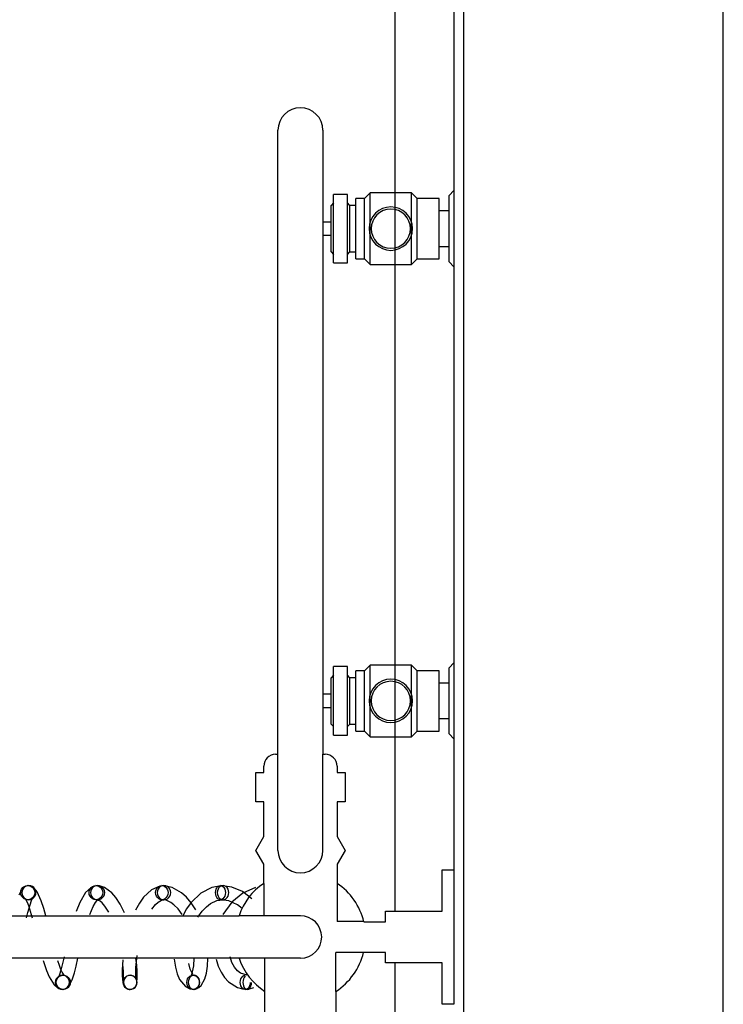
# Model space of a CAD drawing. Extents: x -107706 to 129589, y -42876 to 80054.
# Drawn here: x 7694 to 7991, y 8781 to 9198 of the extents above; entities that cross this region are included whole.
import ezdxf

# ---------------------------------------------------------------- set-up
doc = ezdxf.new("R2010")
doc.units = 0
for name, color, linetype in [('X-2957-S$0$A-GENM', 11, 'CONTINUOUS'), ('X-2957-S$0$A-WALL', 8, 'CONTINUOUS'), ('X-2957-S$0$P-SANR-FIXT', 11, 'CONTINUOUS'), ('X-2957-S$0$Q-SPCQ', 11, 'CONTINUOUS'), ('X-XREF', 7, 'CONTINUOUS')]:
    doc.layers.add(name, color=color, linetype=linetype)

# ---------------------------------------------------------------- blocks, each defined once
blk = doc.blocks.new('X-2957-S')
at = {"layer": 'X-2957-S$0$A-GENM'}
for p, q in [((7802.94, 8886.78), (7802.94, 9151.11)), ((7821.94, 9151.11), (7821.94, 8886.78)), ((7801.94, 8886.78), (7802.94, 8886.78)), ((7802.94, 8846.11), (7802.94, 8886.68)), ((7821.94, 8886.78), (7822.94, 8886.78)), ((7821.94, 8846.11), (7821.94, 8886.78)), ((7793.53, 8879.12), (7796.94, 8879.12)), ((7793.53, 8866.62), (7793.53, 8879.12)), ((7796.94, 8879.12), (7796.94, 8881.78)), ((7827.94, 8881.78), (7827.94, 8879.12)), ((7827.94, 8879.12), (7831.35, 8879.12)), ((7831.35, 8879.12), (7831.35, 8866.62)), ((7796.94, 8866.62), (7793.53, 8866.62)), ((7796.94, 8852.01), (7796.94, 8866.62)), ((7827.94, 8866.62), (7827.94, 8852.01)), ((7831.35, 8866.62), (7827.94, 8866.62)), ((7793.53, 8846.11), (7796.94, 8852.01)), ((7827.94, 8852.01), (7831.35, 8846.11)), ((7796.94, 8840.21), (7793.53, 8846.11)), ((7831.35, 8846.11), (7827.94, 8840.21)), ((7796.94, 8832.09), (7796.94, 8840.21)), ((7827.94, 8840.21), (7827.94, 8832.12)), ((7872.44, 8837.91), (7877.44, 8837.91)), ((7872.44, 8820.41), (7872.44, 8837.91)), ((7877.44, 8837.91), (7877.44, 8780.91)), ((7796.94, 8832.09), (7796.94, 8818.41)), ((7827.94, 8832.12), (7827.94, 8815.91)), ((7694.56, 8829.67), (7693.2, 8827.11)), ((7694.04, 8828.21), (7694.15, 8828.99)), ((7694.15, 8827.44), (7694.04, 8828.21)), ((7694.15, 8828.99), (7694.45, 8829.71)), ((7694.45, 8829.71), (7694.92, 8830.33)), ((7694.62, 8828.99), (7694.51, 8828.21)), ((7694.51, 8828.21), (7694.62, 8827.44)), ((7695.38, 8830.48), (7694.56, 8829.67)), ((7694.92, 8829.71), (7694.62, 8828.99)), ((7694.92, 8830.33), (7695.54, 8830.81)), ((7695.39, 8830.33), (7694.92, 8829.71)), ((7696.38, 8831.01), (7695.38, 8830.48)), ((7696.01, 8830.81), (7695.39, 8830.33)), ((7695.54, 8830.81), (7696.26, 8831.11)), ((7696.73, 8831.11), (7696.01, 8830.81)), ((7696.26, 8831.11), (7697.04, 8831.21)), ((7697.5, 8831.21), (7696.38, 8831.01)), ((7697.5, 8831.21), (7696.73, 8831.11)), ((7698.67, 8830.84), (7697.04, 8831.21)), ((7697.04, 8831.21), (7697.82, 8831.11)), ((7698.28, 8831.11), (7697.5, 8831.21)), ((7697.82, 8831.11), (7698.54, 8830.81)), ((7699, 8830.81), (7698.28, 8831.11)), ((7698.54, 8830.81), (7699.16, 8830.33)), ((7699.75, 8830.14), (7698.67, 8830.84)), ((7699.62, 8830.33), (7699, 8830.81)), ((7699.16, 8830.33), (7699.63, 8829.71)), ((7700.09, 8829.71), (7699.62, 8830.33)), ((7699.63, 8829.71), (7699.93, 8828.99)), ((7701.03, 8828.59), (7699.75, 8830.14)), ((7699.93, 8828.99), (7700.04, 8828.21)), ((7700.04, 8828.21), (7699.93, 8827.44)), ((7700.39, 8828.99), (7700.09, 8829.71)), ((7700.49, 8828.21), (7700.39, 8828.99)), ((7700.39, 8827.44), (7700.49, 8828.21)), ((7702.76, 8824.77), (7701.03, 8828.59)), ((7721.49, 8828.28), (7719.01, 8823.97)), ((7723.87, 8830.44), (7721.49, 8828.28)), ((7722.99, 8828.21), (7723.09, 8828.99)), ((7723.09, 8827.44), (7722.99, 8828.21)), ((7723.09, 8828.99), (7723.38, 8829.71)), ((7723.38, 8829.71), (7723.84, 8830.33)), ((7723.72, 8828.99), (7723.62, 8828.21)), ((7723.62, 8828.21), (7723.72, 8827.44)), ((7724.02, 8829.71), (7723.72, 8828.99)), ((7723.84, 8830.33), (7724.43, 8830.81)), ((7725.21, 8831.01), (7723.87, 8830.44)), ((7724.49, 8830.33), (7724.02, 8829.71)), ((7724.43, 8830.81), (7725.13, 8831.11)), ((7725.11, 8830.81), (7724.49, 8830.33)), ((7725.83, 8831.11), (7725.11, 8830.81)), ((7725.13, 8831.11), (7725.88, 8831.21)), ((7726.6, 8831.21), (7725.21, 8831.01)), ((7726.6, 8831.21), (7725.83, 8831.11)), ((7727.76, 8830.98), (7725.88, 8831.21)), ((7725.88, 8831.21), (7726.62, 8831.11)), ((7727.38, 8831.11), (7726.6, 8831.21)), ((7726.62, 8831.11), (7727.32, 8830.81)), ((7727.32, 8830.81), (7727.92, 8830.33)), ((7728.1, 8830.81), (7727.38, 8831.11)), ((7729.58, 8830.31), (7727.76, 8830.98)), ((7727.92, 8830.33), (7728.38, 8829.71)), ((7728.72, 8830.33), (7728.1, 8830.81)), ((7728.38, 8829.71), (7728.66, 8828.99)), ((7728.66, 8828.99), (7728.77, 8828.21)), ((7728.77, 8828.21), (7728.66, 8827.44)), ((7729.19, 8829.71), (7728.72, 8830.33)), ((7729.49, 8828.99), (7729.19, 8829.71)), ((7729.59, 8828.21), (7729.49, 8828.99)), ((7729.49, 8827.44), (7729.59, 8828.21)), ((7732.62, 8828.1), (7729.58, 8830.31)), ((7734.33, 8826.12), (7732.62, 8828.1)), ((7749.34, 8829.45), (7745.99, 8826.26)), ((7752.87, 8831.01), (7749.34, 8829.45)), ((7751.13, 8828.21), (7751.22, 8828.99)), ((7751.22, 8827.44), (7751.13, 8828.21)), ((7751.22, 8828.99), (7751.49, 8829.71)), ((7751.49, 8829.71), (7751.91, 8830.33)), ((7751.94, 8828.99), (7751.84, 8828.21)), ((7751.84, 8828.21), (7751.94, 8827.44)), ((7751.91, 8830.33), (7752.45, 8830.81)), ((7752.22, 8829.71), (7751.94, 8828.99)), ((7752.67, 8830.33), (7752.22, 8829.71)), ((7752.45, 8830.81), (7753.09, 8831.11)), ((7753.27, 8830.81), (7752.67, 8830.33)), ((7754.69, 8831.21), (7752.87, 8831.01)), ((7753.09, 8831.11), (7753.78, 8831.21)), ((7753.95, 8831.11), (7753.27, 8830.81)), ((7758.1, 8830.42), (7753.78, 8831.21)), ((7753.78, 8831.21), (7754.46, 8831.11)), ((7754.69, 8831.21), (7753.95, 8831.11)), ((7754.46, 8831.11), (7755.1, 8830.81)), ((7755.43, 8831.11), (7754.69, 8831.21)), ((7755.1, 8830.81), (7755.65, 8830.33)), ((7756.12, 8830.81), (7755.43, 8831.11)), ((7755.65, 8830.33), (7756.06, 8829.71)), ((7756.06, 8829.71), (7756.33, 8828.99)), ((7756.71, 8830.33), (7756.12, 8830.81)), ((7756.33, 8828.99), (7756.42, 8828.21)), ((7756.42, 8828.21), (7756.33, 8827.44)), ((7757.17, 8829.71), (7756.71, 8830.33)), ((7757.45, 8828.99), (7757.17, 8829.71)), ((7757.55, 8828.21), (7757.45, 8828.99)), ((7757.45, 8827.44), (7757.55, 8828.21)), ((7762.06, 8828.19), (7758.1, 8830.42)), ((7764.19, 8826.28), (7762.06, 8828.19)), ((7770.32, 8828.01), (7766.13, 8823.99)), ((7774.9, 8830.41), (7770.32, 8828.01)), ((7779.68, 8831.21), (7774.9, 8830.41)), ((7776.5, 8828.21), (7776.58, 8828.99)), ((7776.58, 8827.44), (7776.5, 8828.21)), ((7776.58, 8828.99), (7776.79, 8829.71)), ((7776.79, 8829.71), (7777.12, 8830.33)), ((7777.12, 8830.33), (7777.55, 8830.81)), ((7777.31, 8828.99), (7777.23, 8828.21)), ((7777.23, 8828.21), (7777.31, 8827.44)), ((7777.56, 8829.71), (7777.31, 8828.99)), ((7777.55, 8830.81), (7778.06, 8831.11)), ((7777.94, 8830.33), (7777.56, 8829.71)), ((7778.45, 8830.81), (7777.94, 8830.33)), ((7778.06, 8831.11), (7778.6, 8831.21)), ((7779.04, 8831.11), (7778.45, 8830.81)), ((7783.35, 8830.57), (7778.6, 8831.21)), ((7778.6, 8831.21), (7779.15, 8831.11)), ((7779.68, 8831.21), (7779.04, 8831.11)), ((7779.15, 8831.11), (7779.65, 8830.81)), ((7779.65, 8830.81), (7780.09, 8830.33)), ((7780.31, 8831.11), (7779.68, 8831.21)), ((7780.09, 8830.33), (7780.42, 8829.71)), ((7780.9, 8830.81), (7780.31, 8831.11)), ((7780.42, 8829.71), (7780.63, 8828.99)), ((7780.63, 8828.99), (7780.7, 8828.21)), ((7780.7, 8828.21), (7780.63, 8827.44)), ((7781.41, 8830.33), (7780.9, 8830.81)), ((7781.8, 8829.71), (7781.41, 8830.33)), ((7782.05, 8828.99), (7781.8, 8829.71)), ((7782.13, 8828.21), (7782.05, 8828.99)), ((7782.05, 8827.44), (7782.13, 8828.21)), ((7787.97, 8828.65), (7783.35, 8830.57)), ((7788.11, 8828.02), (7783.39, 8824.14)), ((7791.94, 8825.55), (7787.97, 8828.65)), ((7793.44, 8830.41), (7788.11, 8828.02)), ((7694.45, 8826.71), (7694.15, 8827.44)), ((7694.92, 8826.09), (7694.45, 8826.71)), ((7694.62, 8827.44), (7694.92, 8826.71)), ((7694.92, 8826.71), (7695.39, 8826.09)), ((7695.54, 8825.61), (7694.92, 8826.09)), ((7695.39, 8826.09), (7696.01, 8825.61)), ((7696.26, 8825.31), (7695.54, 8825.61)), ((7695.98, 8825.57), (7696.03, 8825.52)), ((7696.01, 8825.61), (7696.73, 8825.31)), ((7696.03, 8825.52), (7696.4, 8824.9)), ((7697.04, 8825.21), (7696.26, 8825.31)), ((7696.4, 8824.9), (7696.86, 8823.88)), ((7696.73, 8825.31), (7697.5, 8825.21)), ((7696.86, 8823.88), (7697.42, 8822.4)), ((7697.82, 8825.31), (7697.04, 8825.21)), ((7697.5, 8825.21), (7698.28, 8825.31)), ((7698.54, 8825.61), (7697.82, 8825.31)), ((7697.99, 8823.08), (7698.57, 8824.83)), ((7698.28, 8825.31), (7699, 8825.61)), ((7699.16, 8826.09), (7698.54, 8825.61)), ((7698.57, 8824.83), (7698.91, 8825.63)), ((7698.91, 8825.63), (7699.03, 8825.86)), ((7699, 8825.61), (7699.62, 8826.09)), ((7699.03, 8825.86), (7699.04, 8825.86)), ((7699.63, 8826.71), (7699.16, 8826.09)), ((7699.62, 8826.09), (7700.09, 8826.71)), ((7699.93, 8827.44), (7699.63, 8826.71)), ((7700.09, 8826.71), (7700.39, 8827.44)), ((7703.79, 8821.52), (7702.76, 8824.77)), ((7719.01, 8823.97), (7717.53, 8820.22)), ((7723.38, 8826.71), (7723.09, 8827.44)), ((7723.84, 8826.09), (7723.38, 8826.71)), ((7723.72, 8827.44), (7724.02, 8826.71)), ((7724.43, 8825.61), (7723.84, 8826.09)), ((7724.02, 8826.71), (7724.49, 8826.09)), ((7725.13, 8825.31), (7724.43, 8825.61)), ((7724.49, 8826.09), (7725.11, 8825.61)), ((7724.67, 8822.3), (7725.65, 8824.01)), ((7725.11, 8825.61), (7725.83, 8825.31)), ((7725.88, 8825.21), (7725.13, 8825.31)), ((7725.65, 8824.01), (7726.25, 8824.8)), ((7725.83, 8825.31), (7726.6, 8825.21)), ((7726.62, 8825.31), (7725.88, 8825.21)), ((7726.65, 8825.08), (7725.88, 8825.21)), ((7726.25, 8824.8), (7726.58, 8825.12)), ((7726.58, 8825.12), (7726.75, 8825.23)), ((7726.6, 8825.21), (7727.38, 8825.31)), ((7727.32, 8825.61), (7726.62, 8825.31)), ((7727.66, 8824.56), (7726.65, 8825.08)), ((7727.92, 8826.09), (7727.32, 8825.61)), ((7727.38, 8825.31), (7728.1, 8825.61)), ((7728.49, 8823.87), (7727.66, 8824.56)), ((7728.38, 8826.71), (7727.92, 8826.09)), ((7728.1, 8825.61), (7728.72, 8826.09)), ((7728.66, 8827.44), (7728.38, 8826.71)), ((7729.71, 8822.48), (7728.49, 8823.87)), ((7728.72, 8826.09), (7729.19, 8826.71)), ((7729.19, 8826.71), (7729.49, 8827.44)), ((7736.16, 8823.29), (7734.33, 8826.12)), ((7744.27, 8823.8), (7742.62, 8820.73)), ((7745.99, 8826.26), (7744.27, 8823.8)), ((7751.1, 8823.16), (7752.2, 8824.19)), ((7751.49, 8826.71), (7751.22, 8827.44)), ((7751.91, 8826.09), (7751.49, 8826.71)), ((7752.45, 8825.61), (7751.91, 8826.09)), ((7751.94, 8827.44), (7752.22, 8826.71)), ((7752.2, 8824.19), (7753.61, 8825.01)), ((7752.22, 8826.71), (7752.67, 8826.09)), ((7753.09, 8825.31), (7752.45, 8825.61)), ((7752.67, 8826.09), (7753.27, 8825.61)), ((7753.78, 8825.21), (7753.09, 8825.31)), ((7753.27, 8825.61), (7753.95, 8825.31)), ((7753.61, 8825.01), (7754.69, 8825.21)), ((7754.46, 8825.31), (7753.78, 8825.21)), ((7755.58, 8824.95), (7753.78, 8825.21)), ((7753.95, 8825.31), (7754.69, 8825.21)), ((7755.1, 8825.61), (7754.46, 8825.31)), ((7754.69, 8825.21), (7755.43, 8825.31)), ((7755.65, 8826.09), (7755.1, 8825.61)), ((7755.43, 8825.31), (7756.12, 8825.61)), ((7757.55, 8824.08), (7755.58, 8824.95)), ((7756.06, 8826.71), (7755.65, 8826.09)), ((7756.33, 8827.44), (7756.06, 8826.71)), ((7756.12, 8825.61), (7756.71, 8826.09)), ((7756.71, 8826.09), (7757.17, 8826.71)), ((7757.17, 8826.71), (7757.45, 8827.44)), ((7758.92, 8823.1), (7757.55, 8824.08)), ((7766.21, 8823.86), (7764.19, 8826.28)), ((7766.13, 8823.99), (7764.25, 8821.36)), ((7768.12, 8820.89), (7766.21, 8823.86)), ((7774.42, 8823.6), (7777.13, 8824.84)), ((7776.79, 8826.71), (7776.58, 8827.44)), ((7777.12, 8826.09), (7776.79, 8826.71)), ((7777.55, 8825.61), (7777.12, 8826.09)), ((7777.13, 8824.84), (7779.68, 8825.21)), ((7777.31, 8827.44), (7777.56, 8826.71)), ((7778.06, 8825.31), (7777.55, 8825.61)), ((7777.56, 8826.71), (7777.94, 8826.09)), ((7777.94, 8826.09), (7778.45, 8825.61)), ((7778.6, 8825.21), (7778.06, 8825.31)), ((7778.45, 8825.61), (7779.04, 8825.31)), ((7779.15, 8825.31), (7778.6, 8825.21)), ((7782.13, 8824.69), (7778.6, 8825.21)), ((7779.04, 8825.31), (7779.68, 8825.21)), ((7779.65, 8825.61), (7779.15, 8825.31)), ((7783.39, 8824.14), (7779.64, 8818.98)), ((7780.09, 8826.09), (7779.65, 8825.61)), ((7779.68, 8825.21), (7780.31, 8825.31)), ((7780.42, 8826.71), (7780.09, 8826.09)), ((7780.31, 8825.31), (7780.9, 8825.61)), ((7780.63, 8827.44), (7780.42, 8826.71)), ((7780.9, 8825.61), (7781.41, 8826.09)), ((7781.41, 8826.09), (7781.8, 8826.71)), ((7781.8, 8826.71), (7782.05, 8827.44)), ((7785.75, 8823.02), (7782.13, 8824.69)), ((7696.56, 8817.54), (7697.1, 8819.78)), ((7697.1, 8819.78), (7697.99, 8823.08)), ((7697.42, 8822.4), (7698.07, 8820.35)), ((7698.07, 8820.35), (7698.87, 8817.51)), ((7704.64, 8818.42), (7703.79, 8821.52)), ((7723.28, 8818.98), (7724.67, 8822.3)), ((7731.32, 8819.94), (7729.71, 8822.48)), ((7737.97, 8819.59), (7736.16, 8823.29)), ((7749.55, 8821.16), (7751.1, 8823.16)), ((7760.68, 8821.34), (7758.92, 8823.1)), ((7762.43, 8818.95), (7760.68, 8821.34)), ((7764.25, 8821.36), (7762.63, 8818.42)), ((7769.05, 8817.88), (7770.79, 8820.34)), ((7770.79, 8820.34), (7772.65, 8822.26)), ((7772.65, 8822.26), (7774.42, 8823.6)), ((7787.79, 8821.44), (7785.75, 8823.02)), ((7848.44, 8820.41), (7872.44, 8820.41)), ((7848.44, 8815.87), (7848.44, 8820.41)), ((7609.27, 8818.42), (7786.48, 8818.42)), ((7812.41, 8818.41), (7786.46, 8818.41)), ((7839.16, 8815.91), (7827.94, 8815.91)), ((7839.33, 8815.87), (7848.44, 8815.87)), ((7827.44, 8786.36), (7827.44, 8802.91)), ((7839.16, 8802.91), (7827.44, 8802.91)), ((7848.44, 8802.91), (7839.16, 8802.91)), ((7848.44, 8798.41), (7848.44, 8802.91)), ((7786.46, 8800.41), (7609.27, 8800.41)), ((7703.58, 8799.52), (7704.99, 8795.22)), ((7710.43, 8797.3), (7709.72, 8799.37)), ((7711.91, 8798.78), (7711.04, 8795.4)), ((7712.45, 8801.07), (7711.91, 8798.78)), ((7717.48, 8797.06), (7718.26, 8800.41)), ((7737.22, 8799.69), (7736.96, 8795.47)), ((7743.14, 8797.47), (7742.82, 8800.41)), ((7742.82, 8796.53), (7743, 8798.98)), ((7743, 8798.98), (7743.3, 8801.63)), ((7759.05, 8800), (7759.5, 8796.67)), ((7767.29, 8797.2), (7767.44, 8800.41)), ((7773.15, 8797.1), (7773.27, 8800.41)), ((7776.78, 8799.96), (7777.64, 8797.1)), ((7783.43, 8798.62), (7782.64, 8800.97)), ((7812.47, 8800.41), (7786.46, 8800.41)), ((7797.44, 8786.36), (7797.44, 8800.41)), ((7704.99, 8795.22), (7706.12, 8792.48)), ((7711.07, 8795.7), (7710.43, 8797.3)), ((7711.04, 8795.4), (7710.48, 8793.58)), ((7711.63, 8794.51), (7711.07, 8795.7)), ((7716.76, 8794.26), (7717.48, 8797.06)), ((7736.96, 8795.47), (7736.97, 8792.95)), ((7737.5, 8794.9), (7737.28, 8797.61)), ((7737.58, 8792.64), (7737.5, 8794.9)), ((7742.76, 8794.39), (7742.82, 8796.53)), ((7743.34, 8794.75), (7743.14, 8797.47)), ((7743.4, 8792.5), (7743.34, 8794.75)), ((7759.5, 8796.67), (7760.29, 8793.78)), ((7765.82, 8795.79), (7765.19, 8798.19)), ((7766.62, 8794.1), (7765.82, 8795.79)), ((7766.51, 8793.71), (7766.81, 8794.62)), ((7766.81, 8794.62), (7767.29, 8797.2)), ((7772.69, 8794.03), (7773.15, 8797.1)), ((7777.64, 8797.1), (7778.84, 8794.52)), ((7784.5, 8796.65), (7783.43, 8798.62)), ((7785.76, 8795.11), (7784.5, 8796.65)), ((7787.12, 8794.04), (7785.76, 8795.11)), ((7872.44, 8798.41), (7848.44, 8798.41)), ((7872.44, 8780.91), (7872.44, 8798.41)), ((7706.12, 8792.48), (7708.14, 8789.21)), ((7708.79, 8790.99), (7708.68, 8790.21)), ((7709.09, 8791.71), (7708.79, 8790.99)), ((7709.04, 8790.21), (7709.14, 8790.99)), ((7709.56, 8792.33), (7709.09, 8791.71)), ((7709.14, 8790.99), (7709.44, 8791.71)), ((7709.44, 8791.71), (7709.91, 8792.33)), ((7710.18, 8792.81), (7709.56, 8792.33)), ((7709.91, 8792.33), (7710.53, 8792.81)), ((7710.15, 8792.73), (7710.02, 8792.48)), ((7710.02, 8792.48), (7710.02, 8792.47)), ((7710.48, 8793.58), (7710.15, 8792.73)), ((7710.9, 8793.11), (7710.18, 8792.81)), ((7710.53, 8792.81), (7711.26, 8793.11)), ((7711.67, 8793.21), (7710.9, 8793.11)), ((7711.26, 8793.11), (7712.03, 8793.21)), ((7712.12, 8793.67), (7711.63, 8794.51)), ((7712.44, 8793.11), (7711.67, 8793.21)), ((7712.03, 8793.21), (7712.81, 8793.11)), ((7712.53, 8793.13), (7712.12, 8793.67)), ((7713.16, 8792.81), (7712.44, 8793.11)), ((7712.62, 8793.05), (7712.53, 8793.13)), ((7712.81, 8793.11), (7713.53, 8792.81)), ((7713.78, 8792.33), (7713.16, 8792.81)), ((7713.53, 8792.81), (7714.15, 8792.33)), ((7714.25, 8791.71), (7713.78, 8792.33)), ((7714.15, 8792.33), (7714.63, 8791.71)), ((7714.55, 8790.99), (7714.25, 8791.71)), ((7714.66, 8790.21), (7714.55, 8790.99)), ((7714.56, 8788.73), (7715.82, 8791.21)), ((7714.63, 8791.71), (7714.93, 8790.99)), ((7714.93, 8790.99), (7715.03, 8790.21)), ((7715.82, 8791.21), (7716.76, 8794.26)), ((7736.97, 8792.95), (7737.26, 8790.17)), ((7737.43, 8790.21), (7737.53, 8790.99)), ((7737.53, 8790.99), (7737.82, 8791.71)), ((7737.53, 8790.93), (7737.55, 8791.17)), ((7737.55, 8791.17), (7737.58, 8792.64)), ((7737.65, 8790.99), (7737.55, 8790.21)), ((7737.94, 8791.71), (7737.65, 8790.99)), ((7737.82, 8791.71), (7738.27, 8792.33)), ((7738.39, 8792.33), (7737.94, 8791.71)), ((7738.27, 8792.33), (7738.87, 8792.81)), ((7738.98, 8792.81), (7738.39, 8792.33)), ((7738.87, 8792.81), (7739.57, 8793.11)), ((7739.67, 8793.11), (7738.98, 8792.81)), ((7739.57, 8793.11), (7740.31, 8793.21)), ((7740.41, 8793.21), (7739.67, 8793.11)), ((7740.31, 8793.21), (7741.06, 8793.11)), ((7741.15, 8793.11), (7740.41, 8793.21)), ((7741.06, 8793.11), (7741.76, 8792.81)), ((7741.84, 8792.81), (7741.15, 8793.11)), ((7741.76, 8792.81), (7742.35, 8792.33)), ((7742.43, 8792.33), (7741.84, 8792.81)), ((7742.35, 8792.33), (7742.81, 8791.71)), ((7742.88, 8791.71), (7742.43, 8792.33)), ((7742.81, 8792.71), (7742.76, 8794.39)), ((7742.92, 8791.6), (7742.81, 8792.71)), ((7742.81, 8791.71), (7743.1, 8790.99)), ((7743.17, 8790.99), (7742.88, 8791.71)), ((7742.95, 8791.45), (7742.92, 8791.6)), ((7743.1, 8790.99), (7743.2, 8790.21)), ((7743.27, 8790.21), (7743.17, 8790.99)), ((7743.24, 8789.76), (7743.4, 8792.5)), ((7760.29, 8793.78), (7761.33, 8791.45)), ((7761.33, 8791.45), (7763.87, 8788.44)), ((7764.35, 8790.21), (7764.45, 8790.99)), ((7764.45, 8790.99), (7764.71, 8791.71)), ((7764.71, 8791.71), (7765.13, 8792.33)), ((7765.05, 8790.99), (7764.97, 8790.21)), ((7765.3, 8791.71), (7765.05, 8790.99)), ((7765.13, 8792.33), (7765.68, 8792.81)), ((7765.68, 8792.33), (7765.3, 8791.71)), ((7765.68, 8792.81), (7766.31, 8793.11)), ((7766.19, 8792.81), (7765.68, 8792.33)), ((7766.08, 8792.9), (7766.2, 8793.07)), ((7766.78, 8793.11), (7766.19, 8792.81)), ((7766.2, 8793.07), (7766.51, 8793.71)), ((7766.31, 8793.11), (7767, 8793.21)), ((7767.03, 8793.56), (7766.62, 8794.1)), ((7767.42, 8793.21), (7766.78, 8793.11)), ((7767, 8793.21), (7767.68, 8793.11)), ((7768.05, 8793.11), (7767.42, 8793.21)), ((7767.68, 8793.11), (7768.32, 8792.81)), ((7768.64, 8792.81), (7768.05, 8793.11)), ((7768.32, 8792.81), (7768.87, 8792.33)), ((7769.15, 8792.33), (7768.64, 8792.81)), ((7768.87, 8792.33), (7769.29, 8791.71)), ((7769.54, 8791.71), (7769.15, 8792.33)), ((7769.29, 8791.71), (7769.55, 8790.99)), ((7769.78, 8790.99), (7769.54, 8791.71)), ((7769.55, 8790.99), (7769.64, 8790.21)), ((7769.87, 8790.21), (7769.78, 8790.99)), ((7770.41, 8788.86), (7772, 8791.66)), ((7772, 8791.66), (7772.69, 8794.03)), ((7778.84, 8794.52), (7780.3, 8792.31)), ((7780.3, 8792.31), (7781.99, 8790.47)), ((7781.99, 8790.47), (7785.81, 8788.03)), ((7787, 8790.21), (7787.07, 8790.99)), ((7787.07, 8790.99), (7787.28, 8791.71)), ((7789.94, 8793.21), (7787.12, 8794.04)), ((7787.28, 8791.71), (7787.61, 8792.33)), ((7787.61, 8792.33), (7788.05, 8792.81)), ((7788.05, 8792.81), (7788.56, 8793.11)), ((7788.18, 8790.99), (7788.12, 8790.21)), ((7788.36, 8791.71), (7788.18, 8790.99)), ((7788.65, 8792.33), (7788.36, 8791.71)), ((7788.56, 8793.11), (7789.1, 8793.21)), ((7789.03, 8792.81), (7788.65, 8792.33)), ((7708.14, 8789.21), (7709.63, 8787.92)), ((7708.68, 8790.21), (7708.79, 8789.44)), ((7708.79, 8789.44), (7709.09, 8788.71)), ((7709.14, 8789.44), (7709.04, 8790.21)), ((7709.09, 8788.71), (7709.56, 8788.09)), ((7709.44, 8788.71), (7709.14, 8789.44)), ((7709.91, 8788.09), (7709.44, 8788.71)), ((7709.56, 8788.09), (7710.18, 8787.61)), ((7709.63, 8787.92), (7710.74, 8787.41)), ((7710.53, 8787.61), (7709.91, 8788.09)), ((7710.18, 8787.61), (7710.9, 8787.31)), ((7711.26, 8787.31), (7710.53, 8787.61)), ((7710.74, 8787.41), (7712.03, 8787.21)), ((7710.9, 8787.31), (7711.67, 8787.21)), ((7712.03, 8787.21), (7711.26, 8787.31)), ((7711.67, 8787.21), (7712.78, 8787.41)), ((7711.67, 8787.21), (7712.44, 8787.31)), ((7712.81, 8787.31), (7712.03, 8787.21)), ((7712.44, 8787.31), (7713.16, 8787.61)), ((7712.78, 8787.41), (7713.76, 8787.94)), ((7713.53, 8787.61), (7712.81, 8787.31)), ((7713.16, 8787.61), (7713.78, 8788.09)), ((7714.15, 8788.09), (7713.53, 8787.61)), ((7713.76, 8787.94), (7714.56, 8788.73)), ((7713.78, 8788.09), (7714.25, 8788.71)), ((7714.63, 8788.71), (7714.15, 8788.09)), ((7714.25, 8788.71), (7714.55, 8789.44)), ((7714.55, 8789.44), (7714.66, 8790.21)), ((7714.93, 8789.44), (7714.63, 8788.71)), ((7715.03, 8790.21), (7714.93, 8789.44)), ((7737.26, 8790.17), (7737.74, 8788.84)), ((7737.53, 8789.44), (7737.43, 8790.21)), ((7737.82, 8788.71), (7737.53, 8789.44)), ((7737.55, 8790.21), (7737.65, 8789.44)), ((7737.65, 8789.44), (7737.94, 8788.71)), ((7737.74, 8788.84), (7738.04, 8788.38)), ((7738.27, 8788.09), (7737.82, 8788.71)), ((7737.94, 8788.71), (7738.39, 8788.09)), ((7738.04, 8788.38), (7738.39, 8788.01)), ((7738.87, 8787.61), (7738.27, 8788.09)), ((7738.39, 8788.09), (7738.98, 8787.61)), ((7738.39, 8788.01), (7738.77, 8787.71)), ((7738.77, 8787.71), (7739.55, 8787.34)), ((7739.57, 8787.31), (7738.87, 8787.61)), ((7738.98, 8787.61), (7739.67, 8787.31)), ((7739.55, 8787.34), (7740.01, 8787.24)), ((7740.31, 8787.21), (7739.57, 8787.31)), ((7739.67, 8787.31), (7740.41, 8787.21)), ((7740.01, 8787.24), (7740.41, 8787.21)), ((7741.06, 8787.31), (7740.31, 8787.21)), ((7740.31, 8787.21), (7740.84, 8787.26)), ((7740.41, 8787.21), (7741.15, 8787.31)), ((7740.84, 8787.26), (7741.35, 8787.41)), ((7741.76, 8787.61), (7741.06, 8787.31)), ((7741.15, 8787.31), (7741.84, 8787.61)), ((7741.35, 8787.41), (7741.84, 8787.65)), ((7742.35, 8788.09), (7741.76, 8787.61)), ((7741.84, 8787.61), (7742.43, 8788.09)), ((7741.84, 8787.65), (7742.27, 8787.98)), ((7742.27, 8787.98), (7742.62, 8788.36)), ((7742.81, 8788.71), (7742.35, 8788.09)), ((7742.43, 8788.09), (7742.88, 8788.71)), ((7742.62, 8788.36), (7742.9, 8788.8)), ((7743.1, 8789.44), (7742.81, 8788.71)), ((7742.88, 8788.71), (7743.17, 8789.44)), ((7742.9, 8788.8), (7743.02, 8789.04)), ((7743.02, 8789.04), (7743.11, 8789.29)), ((7743.2, 8790.21), (7743.1, 8789.44)), ((7743.11, 8789.29), (7743.24, 8789.76)), ((7743.17, 8789.44), (7743.27, 8790.21)), ((7763.87, 8788.44), (7765.57, 8787.53)), ((7764.45, 8789.44), (7764.35, 8790.21)), ((7764.71, 8788.71), (7764.45, 8789.44)), ((7765.13, 8788.09), (7764.71, 8788.71)), ((7764.97, 8790.21), (7765.05, 8789.44)), ((7765.05, 8789.44), (7765.3, 8788.71)), ((7765.68, 8787.61), (7765.13, 8788.09)), ((7765.3, 8788.71), (7765.68, 8788.09)), ((7765.57, 8787.53), (7767.42, 8787.21)), ((7765.68, 8788.09), (7766.19, 8787.61)), ((7766.31, 8787.31), (7765.68, 8787.61)), ((7766.19, 8787.61), (7766.78, 8787.31)), ((7767, 8787.21), (7766.31, 8787.31)), ((7766.78, 8787.31), (7767.42, 8787.21)), ((7767, 8787.21), (7768.25, 8787.41)), ((7767.68, 8787.31), (7767, 8787.21)), ((7767.42, 8787.21), (7768.05, 8787.31)), ((7768.32, 8787.61), (7767.68, 8787.31)), ((7768.05, 8787.31), (7768.64, 8787.61)), ((7768.25, 8787.41), (7769.4, 8787.97)), ((7768.87, 8788.09), (7768.32, 8787.61)), ((7768.64, 8787.61), (7769.15, 8788.09)), ((7769.29, 8788.71), (7768.87, 8788.09)), ((7769.15, 8788.09), (7769.54, 8788.71)), ((7769.55, 8789.44), (7769.29, 8788.71)), ((7769.4, 8787.97), (7770.41, 8788.86)), ((7769.54, 8788.71), (7769.78, 8789.44)), ((7769.64, 8790.21), (7769.55, 8789.44)), ((7769.78, 8789.44), (7769.87, 8790.21)), ((7785.81, 8788.03), (7787.89, 8787.41)), ((7787.07, 8789.44), (7787, 8790.21)), ((7787.28, 8788.71), (7787.07, 8789.44)), ((7787.61, 8788.09), (7787.28, 8788.71)), ((7788.05, 8787.61), (7787.61, 8788.09)), ((7787.89, 8787.41), (7789.94, 8787.21)), ((7788.56, 8787.31), (7788.05, 8787.61)), ((7788.12, 8790.21), (7788.18, 8789.44)), ((7788.18, 8789.44), (7788.36, 8788.71)), ((7788.36, 8788.71), (7788.65, 8788.09)), ((7789.1, 8787.21), (7788.56, 8787.31)), ((7788.65, 8788.09), (7789.03, 8787.61)), ((7789.03, 8787.61), (7789.47, 8787.31)), ((7789.1, 8787.21), (7790.91, 8787.41)), ((7789.64, 8787.31), (7789.1, 8787.21)), ((7789.47, 8787.31), (7789.94, 8787.21)), ((7790.15, 8787.61), (7789.64, 8787.31)), ((7789.94, 8787.21), (7790.41, 8787.31)), ((7790.58, 8788.09), (7790.15, 8787.61)), ((7790.41, 8787.31), (7790.85, 8787.61)), ((7790.92, 8788.71), (7790.58, 8788.09)), ((7790.85, 8787.61), (7791.23, 8788.09)), ((7790.91, 8787.41), (7792.7, 8788)), ((7791.13, 8789.44), (7790.92, 8788.71)), ((7791.2, 8790.21), (7791.13, 8789.44)), ((7791.23, 8788.09), (7791.52, 8788.71)), ((7791.52, 8788.71), (7791.7, 8789.44)), ((7791.7, 8789.44), (7791.76, 8790.21)), ((7797.44, 8768.41), (7797.44, 8786.36)), ((7827.44, 8786.36), (7827.44, 8768.41)), ((7877.44, 8780.91), (7872.44, 8780.91))]:
    blk.add_line(p, q, dxfattribs=at)
for centre, radius, start, end in [((7812.44, 9151.11), 9.5, 0, 180), ((7801.94, 8881.78), 5, 90, 180), ((7822.94, 8881.78), 5, 0, 90), ((7812.44, 8846.11), 9.5, 180, 0), ((7810.76, 8810.68), 25.48, 122.8491, 162.3304), ((7812.68, 8809.31), 27.45, 13.8312, 56.2218), ((7812.44, 8809.41), 9, 270.1648, 90.1648), ((7812.44, 8809.41), 27.5, 303.0557, 346.3303), ((7812.44, 8809.41), 27.5, 199.1033, 236.9443)]:
    blk.add_arc(centre, radius, start, end, dxfattribs=at)
at = {"layer": 'X-2957-S$0$A-WALL'}
for p, q in [((7881.44, 9884.41), (7881.44, 7704.41)), ((7991.44, 7704.41), (7991.44, 9884.41))]:
    blk.add_line(p, q, dxfattribs=at)
at = {"layer": 'X-2957-S$0$P-SANR-FIXT'}
for p, q in [((7841.96, 9124.56), (7839.6, 9122.2)), ((7859.48, 9124.56), (7841.96, 9124.56)), ((7841.96, 9109.41), (7841.96, 9124.56)), ((7861.85, 9122.2), (7859.48, 9124.56)), ((7859.48, 9109.41), (7859.48, 9124.56)), ((7877.44, 9125.51), (7875.34, 9123.42)), ((7877.44, 9125.51), (7877.44, 9109.41)), ((7826.5, 9120.3), (7825.43, 9119.23)), ((7832.36, 9123.91), (7826.5, 9123.91)), ((7826.5, 9109.41), (7826.5, 9123.91)), ((7826.5, 9109.41), (7826.5, 9120.3)), ((7832.36, 9109.41), (7832.36, 9123.91)), ((7833.42, 9119.23), (7832.36, 9120.3)), ((7832.36, 9109.41), (7832.36, 9120.3)), ((7839.6, 9122.2), (7835.89, 9122.2)), ((7835.89, 9109.41), (7835.89, 9122.2)), ((7839.6, 9109.41), (7839.6, 9122.2)), ((7871.17, 9122.2), (7861.85, 9122.2)), ((7861.85, 9109.41), (7861.85, 9122.2)), ((7871.17, 9109.41), (7871.17, 9122.2)), ((7875.34, 9109.41), (7875.34, 9123.42)), ((7825.43, 9109.41), (7825.43, 9119.23)), ((7835.89, 9119.23), (7833.42, 9119.23)), ((7833.42, 9109.41), (7833.42, 9119.23)), ((7835.89, 9109.41), (7835.89, 9119.23)), ((7875.34, 9116.91), (7871.17, 9116.91)), ((7871.17, 9109.41), (7871.17, 9116.91)), ((7875.34, 9109.41), (7875.34, 9116.91)), ((7823.55, 9112.2), (7821.91, 9112.2)), ((7825.43, 9112.2), (7823.55, 9112.2)), ((7825.43, 9109.41), (7825.43, 9112.2)), ((7825.43, 9099.59), (7825.43, 9109.41)), ((7825.43, 9106.62), (7825.43, 9109.41)), ((7826.5, 9094.91), (7826.5, 9109.41)), ((7826.5, 9098.53), (7826.5, 9109.41)), ((7832.36, 9098.53), (7832.36, 9109.41)), ((7832.36, 9094.91), (7832.36, 9109.41)), ((7833.42, 9099.59), (7833.42, 9109.41)), ((7835.89, 9096.62), (7835.89, 9109.41)), ((7835.89, 9099.59), (7835.89, 9109.41)), ((7839.6, 9096.62), (7839.6, 9109.41)), ((7841.96, 9094.26), (7841.96, 9109.41)), ((7859.48, 9094.26), (7859.48, 9109.41)), ((7861.85, 9096.62), (7861.85, 9109.41)), ((7871.17, 9101.91), (7871.17, 9109.41)), ((7871.17, 9096.62), (7871.17, 9109.41)), ((7875.34, 9095.4), (7875.34, 9109.41)), ((7875.34, 9101.91), (7875.34, 9109.41)), ((7877.44, 9109.41), (7877.44, 9093.31)), ((7821.91, 9106.62), (7823.55, 9106.62)), ((7823.55, 9106.62), (7825.43, 9106.62)), ((7825.43, 9099.59), (7826.5, 9098.53)), ((7832.36, 9098.53), (7833.42, 9099.59)), ((7833.42, 9099.59), (7835.89, 9099.59)), ((7871.17, 9101.91), (7875.34, 9101.91)), ((7826.5, 9094.91), (7832.36, 9094.91)), ((7835.89, 9096.62), (7839.6, 9096.62)), ((7839.6, 9096.62), (7841.96, 9094.26)), ((7859.48, 9094.26), (7861.85, 9096.62)), ((7861.85, 9096.62), (7871.17, 9096.62)), ((7875.34, 9095.4), (7877.44, 9093.31)), ((7841.96, 9094.26), (7859.48, 9094.26)), ((7832.36, 8923.91), (7826.5, 8923.91)), ((7826.5, 8909.41), (7826.5, 8923.91)), ((7832.36, 8909.41), (7832.36, 8923.91)), ((7841.96, 8924.56), (7839.6, 8922.2)), ((7859.48, 8924.56), (7841.96, 8924.56)), ((7841.96, 8909.41), (7841.96, 8924.56)), ((7861.85, 8922.2), (7859.48, 8924.56)), ((7859.48, 8909.41), (7859.48, 8924.56)), ((7877.44, 8925.51), (7875.34, 8923.42)), ((7877.44, 8925.51), (7877.44, 8909.41)), ((7826.5, 8920.3), (7825.43, 8919.23)), ((7826.5, 8909.41), (7826.5, 8920.3)), ((7833.42, 8919.23), (7832.36, 8920.3)), ((7832.36, 8909.41), (7832.36, 8920.3)), ((7839.6, 8922.2), (7835.89, 8922.2)), ((7835.89, 8909.41), (7835.89, 8922.2)), ((7839.6, 8909.41), (7839.6, 8922.2)), ((7871.17, 8922.2), (7861.85, 8922.2)), ((7861.85, 8909.41), (7861.85, 8922.2)), ((7871.17, 8909.41), (7871.17, 8922.2)), ((7875.34, 8909.41), (7875.34, 8923.42)), ((7825.43, 8909.41), (7825.43, 8919.23)), ((7835.89, 8919.23), (7833.42, 8919.23)), ((7833.42, 8909.41), (7833.42, 8919.23)), ((7835.89, 8909.41), (7835.89, 8919.23)), ((7875.34, 8916.91), (7871.17, 8916.91)), ((7871.17, 8909.41), (7871.17, 8916.91)), ((7875.34, 8909.41), (7875.34, 8916.91)), ((7823.55, 8912.2), (7821.91, 8912.2)), ((7825.43, 8912.2), (7823.55, 8912.2)), ((7825.43, 8909.41), (7825.43, 8912.2)), ((7825.43, 8899.59), (7825.43, 8909.41)), ((7825.43, 8906.62), (7825.43, 8909.41)), ((7826.5, 8894.91), (7826.5, 8909.41)), ((7826.5, 8898.53), (7826.5, 8909.41)), ((7832.36, 8898.53), (7832.36, 8909.41)), ((7832.36, 8894.91), (7832.36, 8909.41)), ((7833.42, 8899.59), (7833.42, 8909.41)), ((7835.89, 8896.62), (7835.89, 8909.41)), ((7835.89, 8899.59), (7835.89, 8909.41)), ((7839.6, 8896.62), (7839.6, 8909.41)), ((7841.96, 8894.26), (7841.96, 8909.41)), ((7859.48, 8894.26), (7859.48, 8909.41)), ((7861.85, 8896.62), (7861.85, 8909.41)), ((7871.17, 8901.91), (7871.17, 8909.41)), ((7871.17, 8896.62), (7871.17, 8909.41)), ((7875.34, 8895.4), (7875.34, 8909.41)), ((7875.34, 8901.91), (7875.34, 8909.41)), ((7877.44, 8909.41), (7877.44, 8893.31)), ((7821.91, 8906.62), (7823.55, 8906.62)), ((7823.55, 8906.62), (7825.43, 8906.62)), ((7825.43, 8899.59), (7826.5, 8898.53)), ((7832.36, 8898.53), (7833.42, 8899.59)), ((7833.42, 8899.59), (7835.89, 8899.59)), ((7871.17, 8901.91), (7875.34, 8901.91)), ((7826.5, 8894.91), (7832.36, 8894.91)), ((7835.89, 8896.62), (7839.6, 8896.62)), ((7839.6, 8896.62), (7841.96, 8894.26)), ((7859.48, 8894.26), (7861.85, 8896.62)), ((7861.85, 8896.62), (7871.17, 8896.62)), ((7875.34, 8895.4), (7877.44, 8893.31)), ((7841.96, 8894.26), (7859.48, 8894.26))]:
    blk.add_line(p, q, dxfattribs=at)
for centre, radius, start, end in [((7850.72, 9109.41), 9.19, 0, 180), ((7850.72, 9109.41), 9.19, 0, 180), ((7850.72, 9109.41), 8.3, 0, 180), ((7850.72, 9109.41), 9.19, 180, 0), ((7850.72, 9109.41), 9.19, 180, 0), ((7850.72, 9109.41), 8.3, 180, 0), ((7850.72, 8909.41), 9.19, 0, 180), ((7850.72, 8909.41), 9.19, 0, 180), ((7850.72, 8909.41), 8.3, 0, 180), ((7850.72, 8909.41), 9.19, 180, 0), ((7850.72, 8909.41), 9.19, 180, 0), ((7850.72, 8909.41), 8.3, 180, 0)]:
    blk.add_arc(centre, radius, start, end, dxfattribs=at)
at = {"layer": 'X-2957-S$0$Q-SPCQ'}
for p, q in [((7852.44, 9209.41), (7852.44, 8820.41)), ((7877.44, 9209.41), (7877.44, 8837.91)), ((7852.44, 8798.41), (7852.44, 8509.41))]:
    blk.add_line(p, q, dxfattribs=at)

msp = doc.modelspace()

# ---------------------------------------------------------------- block references
at = {"layer": 'X-XREF'}
msp.add_blockref('X-2957-S', (0, 0), dxfattribs=at)

doc.saveas('drawing.dxf')
